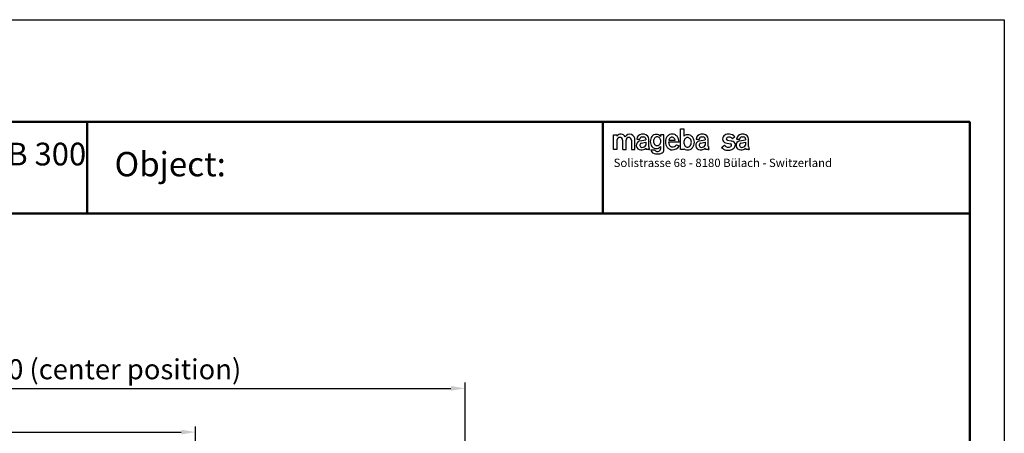
# Model space of a CAD drawing. Units: millimetres. Extents: x 5660 to 7145, y -7576 to -6524.
# Drawn here: x 6286 to 7145, y -6885 to -6524 of the extents above; entities that cross this region are included whole.
import ezdxf

# ---------------------------------------------------------------- set-up
doc = ezdxf.new("R2010")
doc.units = ezdxf.units.MM
doc.layers.add('02930000TE00', color=2, linetype='Continuous')
doc.layers.add('039300000000', color=3, linetype='Continuous')
for name, color, linetype, lineweight in [('AM_0', 7, 'Continuous', 50), ('AM_4', 3, 'Continuous', 25), ('AM_5', 3, 'Continuous', 25), ('AM_6', 2, 'Continuous', 35)]:
    doc.layers.add(name, color=color, linetype=linetype, lineweight=lineweight)
doc.layers.add('AM_VIEWS', color=1, linetype='Continuous', lineweight=25, plot=False)
doc.styles.add('MINI', font='SIMPLEX', dxfattribs={"width": 0.8, "height": 3.5})
doc.styles.get("Standard").update_dxf_attribs({"font": 'ISOCP.SHX'})
doc.dimstyles.new('AM_ISO$0', dxfattribs={"dimtxt": 3.5, "dimasz": 2.5, "dimexe": 1, "dimexo": 1, "dimgap": 0.6, "dimtad": 1, "dimdsep": 46, "dimtxsty": 'Standard', "dimcen": 0, "dimclrd": 256, "dimclre": 256, "dimclrt": 2, "dimadec": 0, "dimazin": 2, "dimtp": 0.1, "dimtm": 0.1, "dimtfac": 0.71, "dimtmove": 0, "dimatfit": 3, "dimfxl": 1, "dimtfill": 1, "dimlwd": -1, "dimlwe": -1, "dimarcsym": 0})
doc.dimstyles.new('GEN-ISO', dxfattribs={"dimtxt": 3.5, "dimasz": 2.5, "dimexe": 1, "dimexo": 1, "dimgap": 0.6, "dimtad": 1, "dimdsep": 46, "dimtxsty": 'Standard', "dimcen": 0, "dimclrd": 256, "dimclre": 256, "dimclrt": 2, "dimadec": 0, "dimazin": 0, "dimtp": 0.1, "dimtm": 0.1, "dimtfac": 0.71, "dimtdec": 3, "dimtmove": 0, "dimatfit": 3, "dimfxl": 1, "dimtzin": 0, "dimarcsym": 0})

# ---------------------------------------------------------------- blocks, each defined once
blk = doc.blocks.new('SIGNETMAG')
at = {"layer": '039300000000'}
for p, q in [((-1016.7, -39.51), (-1016.06, -39.51)), ((-1016.7, -42.3), (-1016.7, -39.51)), ((-1016.06, -39.51), (-1016.06, -39.77)), ((-1010.85, -39.4), (-1011.34, -39.4)), ((-1007.7, -39.51), (-1007.7, -39.82)), ((-1007.05, -39.51), (-1007.7, -39.51)), ((-1007.05, -42.3), (-1007.05, -39.51)), ((-1003.88, -38.34), (-1003.23, -38.34)), ((-1003.88, -42.29), (-1003.88, -38.34)), ((-1003.23, -38.34), (-1003.23, -39.73)), ((-999.44, -39.4), (-999.94, -39.4)), ((-991.71, -39.4), (-992.2, -39.4)), ((-1016.06, -40.54), (-1016.06, -42.3)), ((-1014.95, -42.3), (-1014.95, -40.54)), ((-1014.31, -42.3), (-1014.31, -40.51)), ((-1013.27, -40.51), (-1013.27, -42.3)), ((-1012.62, -42.3), (-1012.62, -40.51)), ((-1012.25, -40.35), (-1012.25, -40.31)), ((-1012.25, -40.35), (-1011.65, -40.35)), ((-1011.68, -40.65), (-1010.52, -40.48)), ((-1011.65, -40.35), (-1011.65, -40.29)), ((-1011.42, -41.09), (-1010.52, -40.9)), ((-1011.26, -39.9), (-1010.91, -39.9)), ((-1010.52, -40.29), (-1010.52, -40.35)), ((-1010.52, -40.35), (-1010.52, -40.48)), ((-1010.52, -40.9), (-1010.52, -41.48)), ((-1009.94, -41.75), (-1009.94, -40.31)), ((-1004.15, -40.93), (-1006.15, -40.93)), ((-1006.11, -40.5), (-1004.91, -40.5)), ((-1004.91, -40.5), (-1004.9, -40.5)), ((-1004.64, -41.4), (-1004.15, -41.64)), ((-1000.84, -40.35), (-1000.84, -40.31)), ((-1000.84, -40.35), (-1000.25, -40.35)), ((-1000.28, -40.65), (-999.12, -40.48)), ((-1000.25, -40.35), (-1000.25, -40.29)), ((-1000.01, -41.09), (-999.12, -40.9)), ((-999.86, -39.9), (-999.51, -39.9)), ((-999.12, -40.29), (-999.12, -40.35)), ((-999.12, -40.35), (-999.12, -40.48)), ((-999.12, -40.9), (-999.12, -41.48)), ((-998.54, -41.75), (-998.54, -40.31)), ((-995.98, -41.9), (-995.43, -41.49)), ((-995.21, -41.06), (-994.27, -41.23)), ((-994.86, -40.54), (-994.13, -40.67)), ((-994.13, -40.67), (-994, -40.69)), ((-993.45, -39.88), (-993.89, -40.29)), ((-993.35, -41.44), (-993.35, -41.38)), ((-993.11, -40.35), (-993.11, -40.31)), ((-993.11, -40.35), (-992.51, -40.35)), ((-992.54, -40.65), (-991.39, -40.48)), ((-992.51, -40.35), (-992.51, -40.29)), ((-992.28, -41.09), (-991.39, -40.9)), ((-992.12, -39.9), (-991.78, -39.9)), ((-991.39, -40.29), (-991.39, -40.35)), ((-991.39, -40.35), (-991.39, -40.48)), ((-991.39, -40.9), (-991.39, -41.48)), ((-990.81, -41.75), (-990.81, -40.31)), ((-1016.06, -42.3), (-1016.7, -42.3)), ((-1014.95, -42.3), (-1014.31, -42.3)), ((-1013.27, -42.3), (-1012.62, -42.3)), ((-1009.94, -42.3), (-1010.46, -42.3)), ((-1009.94, -42.3), (-1009.84, -42.3)), ((-1009.56, -42.41), (-1008.81, -42.41)), ((-1008.63, -43.15), (-1008.44, -43.16)), ((-1008.44, -43.16), (-1008.36, -43.16)), ((-1008.36, -43.16), (-1008.35, -43.16)), ((-1008.35, -43.16), (-1008.35, -43.16)), ((-1007.7, -41.77), (-1007.7, -41.72)), ((-1007.7, -41.76), (-1007.7, -41.77)), ((-1007.7, -41.77), (-1007.7, -42.26)), ((-1003.23, -42.29), (-1003.88, -42.29)), ((-1003.23, -42.29), (-1003.23, -42.16)), ((-998.54, -42.3), (-999.05, -42.3)), ((-998.54, -42.3), (-998.43, -42.3)), ((-993.68, -42.08), (-993.66, -42.06)), ((-990.81, -42.29), (-991.32, -42.29)), ((-990.81, -42.29), (-990.7, -42.29))]:
    blk.add_line(p, q, dxfattribs=at)
for points in [[(-1007.7, -39.82, 0.003226), (-1007.71, -39.81, 0.103942), (-1008.09, -39.51, 0.115312), (-1008.52, -39.41, 0.115312), (-1008.95, -39.51, 0.103942), (-1009.33, -39.81, 0.09108), (-1009.58, -40.24, 0.083689), (-1009.67, -40.77, 0.083689)], [(-1004.15, -40.92, 0.008953), (-1004.15, -40.86, 0.086921), (-1004.25, -40.27, 0.092922), (-1004.53, -39.79, 0.102896), (-1004.97, -39.46, 0.111261), (-1005.46, -39.35, 0.111261), (-1005.95, -39.46, 0.102896), (-1006.39, -39.79, 0.092922), (-1006.67, -40.27, 0.086921), (-1006.77, -40.86, 0.086921)], [(-1003.23, -42.16, 0.055525), (-1002.96, -42.32, 0.129228), (-1002.5, -42.41, 0.109788), (-1002.02, -42.3, 0.102475), (-1001.59, -41.98, 0.093586), (-1001.31, -41.51, 0.088143), (-1001.21, -40.94, 0.088143), (-1001.31, -40.38, 0.093586), (-1001.59, -39.91, 0.102475), (-1002.02, -39.59, 0.109788), (-1002.5, -39.48, 0.109788), (-1002.99, -39.59, 0.052071), (-1003.23, -39.73, 0.093586)], [(-1009.67, -40.77, 0.083689), (-1009.58, -41.31, 0.09108), (-1009.33, -41.74, 0.103942), (-1008.92, -42.06, 0.135327), (-1008.52, -42.14, 0.115312), (-1008.09, -42.04, 0.103942), (-1007.71, -41.74, 0.002857), (-1007.7, -41.73, 0.083689)], [(-1006.77, -40.86, 0.086921), (-1006.67, -41.44, 0.092922), (-1006.39, -41.92, 0.102896), (-1005.92, -42.28, 0.123371), (-1005.49, -42.37, 0.111261)], [(-1006.15, -40.93, 0.056352), (-1006.1, -41.23, 0.081642), (-1005.96, -41.52, 0.106938), (-1005.72, -41.75, 0.139045), (-1005.53, -41.8, 0.135854)], [(-1004.91, -40.5, 0.002212), (-1004.91, -40.49, 0.081642), (-1005.05, -40.2, 0.106938), (-1005.27, -39.99, 0.135854), (-1005.5, -39.92, 0.135854), (-1005.74, -39.99, 0.106938), (-1005.96, -40.2, 0.081642), (-1006.1, -40.49, 0.003208), (-1006.11, -40.5, 0.06979)]]:
    blk.add_lwpolyline(points, format="xyb", dxfattribs=at)
for points in [[(-1009.04, -40.73, 0.083737), (-1008.98, -41.06, 0.091108), (-1008.83, -41.33, 0.103927), (-1008.57, -41.53, 0.135259), (-1008.33, -41.58, 0.115251), (-1008.06, -41.52, 0.103927), (-1007.82, -41.33, 0.091108), (-1007.67, -41.06, 0.083737), (-1007.61, -40.73, 0.083737), (-1007.67, -40.4, 0.091108), (-1007.82, -40.13, 0.103927), (-1008.06, -39.94, 0.115251), (-1008.33, -39.88, 0.115251), (-1008.59, -39.94, 0.103927), (-1008.83, -40.13, 0.091108), (-1008.98, -40.4, 0.083737)], [(-1003.24, -40.94, 0.078918), (-1003.18, -41.3, 0.08812), (-1003.03, -41.59, 0.105281), (-1002.76, -41.81, 0.142454), (-1002.52, -41.86, 0.121752), (-1002.25, -41.8, 0.105281), (-1002, -41.59, 0.08812), (-1001.85, -41.3, 0.078918), (-1001.79, -40.94, 0.078918), (-1001.85, -40.58, 0.08812), (-1002, -40.29, 0.105281), (-1002.25, -40.09, 0.121752), (-1002.52, -40.02, 0.121752), (-1002.78, -40.09, 0.105281), (-1003.03, -40.29, 0.08812), (-1003.18, -40.58, 0.078918)]]:
    blk.add_lwpolyline(points, format="xyb", close=True, dxfattribs=at)
for centre, radius, start, end in [((-1015.29, -40.31), 0.932, 27.5031, 144.6183), ((-1013.61, -40.39), 0.995, 352.975, 149.483), ((-1011.34, -40.31), 0.907, 90, 180), ((-1010.85, -40.31), 0.907, 0, 90), ((-999.94, -40.31), 0.907, 90, 180), ((-999.44, -40.31), 0.907, 0, 90), ((-994.95, -40.32), 0.855, 119.44, 180), ((-994.67, -40.75), 1.37, 81.5535, 120.8494), ((-994.49, -40.77), 1.37, 40.5401, 90.3604), ((-992.2, -40.31), 0.905, 90, 180), ((-991.71, -40.31), 0.905, 0, 90), ((-1015.51, -40.54), 0.551, 360, 180), ((-1013.79, -40.51), 0.518, 0, 180), ((-1011.47, -41.51), 0.881, 103.8444, 270), ((-1011.26, -41.49), 0.421, 111.2062, 270), ((-1011.26, -40.29), 0.389, 90, 180), ((-1011.28, -41.03), 0.876, 270.9711, 329.348), ((-1010.91, -40.29), 0.389, 0, 90), ((-1005.35, -40.98), 0.834, 257.4944, 329.5785), ((-1000.07, -41.51), 0.881, 103.8444, 270), ((-999.86, -41.49), 0.421, 111.2062, 270), ((-999.86, -40.29), 0.389, 90, 180), ((-999.87, -41.03), 0.876, 270.9711, 329.348), ((-999.51, -40.29), 0.389, 0, 90), ((-995.06, -40.32), 0.752, 180, 258.4492), ((-994.67, -40.91), 0.958, 217.3573, 296.0248), ((-994.81, -40.27), 0.274, 112.2602, 259.8277), ((-994.58, -40.8), 0.855, 36.8663, 113.0884), ((-994.34, -41.49), 0.274, 355.1031, 75.5989), ((-994.4, -41.46), 0.342, 296.6624, 350.9392), ((-994.1, -41.44), 0.752, 3.9102, 82.6645), ((-994.3, -41.35), 0.958, 311.4601, 354.2939), ((-992.33, -41.5), 0.879, 103.8444, 270), ((-992.13, -41.49), 0.42, 111.2062, 270), ((-992.12, -40.29), 0.388, 90, 180), ((-992.14, -41.03), 0.874, 270.9711, 329.348), ((-991.78, -40.29), 0.388, 0, 90), ((-1011.32, -41.27), 1.12, 262.4798, 315.3151), ((-1009.84, -42), 0.687, 184.5194, 205.1993), ((-1008.47, -41.74), 1.47, 180.3304, 201.9045), ((-1008.56, -42.1), 1.05, 197.5395, 266.2493), ((-1008.29, -42.06), 0.625, 214.228, 341.339), ((-1008.54, -36.69), 6.47, 271.7309, 277.8088), ((-1007.87, -42.3), 0.823, 284.5005, 1.5191), ((-1005.39, -40.93), 1.44, 266.3477, 329.9663), ((-999.92, -41.27), 1.12, 262.4798, 315.3151), ((-998.43, -42), 0.687, 184.5194, 205.1993), ((-997.06, -41.74), 1.47, 180.3304, 201.9045), ((-994.88, -41.08), 1.37, 216.8646, 258.201), ((-994.76, -40.75), 1.71, 256.3969, 309.3895), ((-992.18, -41.27), 1.12, 262.4798, 315.3151), ((-990.7, -42), 0.685, 184.5194, 205.1993), ((-989.34, -41.74), 1.47, 180.3304, 201.9045)]:
    blk.add_arc(centre, radius, start, end, dxfattribs=at)
at = {"layer": '02930000TE00', "style": 'MINI'}
blk.add_text('Solistrasse 68 - 8180 Bülach - Switzerland', height=1.6, dxfattribs=at).set_placement((-1016.69, -45.67))
blk = doc.blocks.new('A$C532E4436')
at = {"xscale": 2.534400000000002, "yscale": 2.534400000000002, "zscale": 2.5344}
blk.add_blockref('SIGNETMAG', (2576.73, 132.56), dxfattribs=at)
blk = doc.blocks.new('*D17')
at = {"layer": 'AM_5', "lineweight": -2}
for p, q in [((6054.7, -6979.99), (6054.7, -6840.72)), ((6067.2, -6845.72), (6662.2, -6845.72)), ((6674.7, -6979.99), (6674.7, -6840.72))]:
    blk.add_line(p, q, dxfattribs=at)
at = {"layer": 'AM_5'}
for points in [[(6067.2, -6843.64), (6067.2, -6847.8), (6054.7, -6845.72)], [(6662.2, -6843.64), (6662.2, -6847.8), (6674.7, -6845.72)]]:
    blk.add_solid(points, dxfattribs=at)
at = {"layer": 'Defpoints', "color": 0}
for p in [(6674.7, -6845.72), (6054.7, -6984.99), (6674.7, -6984.99)]:
    blk.add_point(p, dxfattribs=at)
at = {"layer": 'AM_5', "color": 2, "insert": (6364.7, -6831.32), "char_height": 17.5, "attachment_point": 5}
blk.add_mtext('620 (center position)', dxfattribs=at)
blk = doc.blocks.new('*D18')
at = {"layer": 'AM_5'}
for p, q in [((6054.7, -6979.99), (6054.7, -6878.81)), ((6439.7, -6984.99), (6439.7, -6878.81)), ((6067.2, -6883.81), (6427.2, -6883.81))]:
    blk.add_line(p, q, dxfattribs=at)
for points in [[(6067.2, -6881.73), (6067.2, -6885.9), (6054.7, -6883.81)], [(6427.2, -6881.73), (6427.2, -6885.9), (6439.7, -6883.81)]]:
    blk.add_solid(points, dxfattribs=at)
at = {"layer": 'Defpoints', "color": 0}
for p in [(6439.7, -6883.81), (6054.7, -6984.99), (6439.7, -6989.99)]:
    blk.add_point(p, dxfattribs=at)
at = {"layer": 'AM_5', "color": 2, "insert": (6247.2, -6872.06), "char_height": 17.5, "attachment_point": 5, "bg_fill": 3, "box_fill_scale": 1.1, "bg_fill_color": 256, "bg_fill_true_color": 13158600, "bg_fill_transparency": 1332}
blk.add_mtext('385', dxfattribs=at)

msp = doc.modelspace()

# ---------------------------------------------------------------- linework, layer by layer
at = {"layer": 'AM_0'}
for p, q in [((7114.62, -6613.48), (5689.43, -6613.48)), ((6345.18, -6693.21), (6345.18, -6613.48)), ((6794.69, -6693.21), (6794.69, -6613.48)), ((7114.62, -7548.51), (7114.62, -6613.48)), ((5689.43, -6693.21), (7114.62, -6693.21))]:
    msp.add_line(p, q, dxfattribs=at)
at = {"layer": 'AM_4'}
for p, q in [((5659.53, -6524.46), (7144.52, -6524.46)), ((7144.52, -6524.46), (7144.52, -7575.91))]:
    msp.add_line(p, q, dxfattribs=at)
at = {"layer": 'AM_VIEWS'}
msp.add_lwpolyline([(5689.43, -7508.64), (7114.62, -7508.64), (7114.62, -6693.21), (5689.43, -6693.21)], close=True, dxfattribs=at)

# ---------------------------------------------------------------- block references
at = {"layer": 'AM_0', "xscale": 1.793864318146007, "yscale": 1.793864318146007, "zscale": 1.793864318146098}
msp.add_blockref('A$C532E4436', (6803.98, -6682.99), dxfattribs=at)

# ---------------------------------------------------------------- texts
at = {"layer": 'AM_6'}
for s, height, p in [('Tensa®Finger RSFD-B 300', 19.7961, (6025.77, -6651.45)), ('Object: ', 21.203, (6369.13, -6660.93))]:
    msp.add_text(s, height=height, dxfattribs=at).set_placement(p)

# ---------------------------------------------------------------- dimensions: what is measured, and where the dimension line sits
at = {"layer": 'AM_5'}
dim = msp.add_linear_dim(base=(6674.7, -6845.72), p1=(6054.7, -6984.99), p2=(6674.7, -6984.99), text='<> (center position)', dimstyle='GEN-ISO', override={"dimscale": 5, "dimdec": 0, "dimpost": '<>'}, dxfattribs=at)
dim.commit()
dim.dimension.update_dxf_attribs({"geometry": '*D17', "text_midpoint": (6364.7, -6845.72), "dimtype": 160})

# ---------------------------------------------------------------- next in the draw order: dimensions: what is measured, and where the dimension line sits
dim = msp.add_linear_dim(base=(6439.7, -6883.81), p1=(6054.7, -6984.99), p2=(6439.7, -6989.99), dimstyle='AM_ISO$0', override={"dimscale": 5, "dimdec": 0, "dimtp": 70, "dimtm": 70, "dimtdec": 0}, dxfattribs=at)
dim.commit()
dim.dimension.update_dxf_attribs({"geometry": '*D18', "text_midpoint": (6247.2, -6872.06)})

doc.saveas('drawing.dxf')
